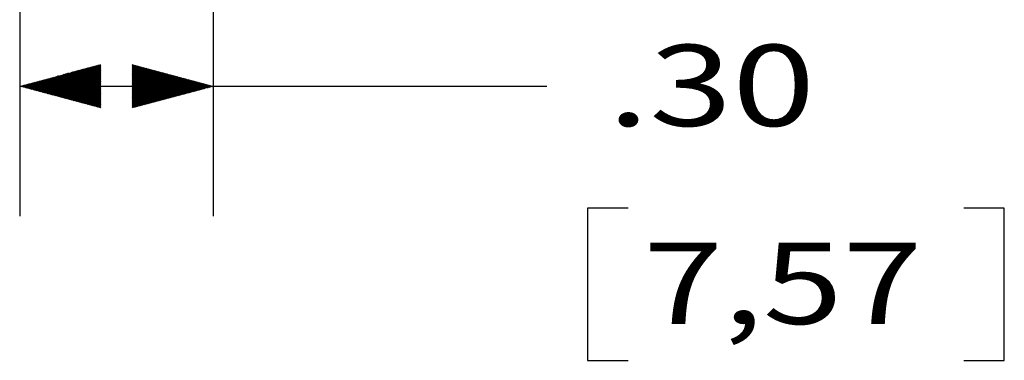
# Model space of a CAD drawing. Units: inches. Extents: x 0 to 17, y 0 to 11.
# Drawn here: x 5.2 to 6.7, y 4.7 to 5.3 of the extents above; entities that cross this region are included whole.
import ezdxf

# ---------------------------------------------------------------- set-up
doc = ezdxf.new("R2010")
doc.units = ezdxf.units.IN
doc.header["$MEASUREMENT"] = 0
doc.layers.add('DIMS NOTES', color=7, linetype='CONTINUOUS')
doc.styles.add('blockfont', font='simplex.shx')

msp = doc.modelspace()

# ---------------------------------------------------------------- linework, layer by layer
at = {"layer": 'DIMS NOTES', "color": 7, "linetype": 'Continuous'}
for p, q in [((5.223, 6.0827), (5.223, 4.967)), ((5.521, 5.3059), (5.521, 4.967)), ((5.2904, 5.149), (5.3397, 5.1983)), ((5.2915, 5.1487), (5.3416, 5.1988)), ((5.2926, 5.1484), (5.3436, 5.1993)), ((5.2937, 5.1481), (5.3455, 5.1998)), ((5.2948, 5.1478), (5.3474, 5.2004)), ((5.296, 5.1475), (5.348, 5.1995)), ((5.2971, 5.1472), (5.348, 5.1981)), ((5.396, 5.1994), (5.3969, 5.2003)), ((5.396, 5.198), (5.398, 5.2)), ((5.396, 5.1966), (5.3991, 5.1997)), ((5.396, 5.1952), (5.4002, 5.1994)), ((5.396, 5.1938), (5.4013, 5.1991)), ((5.396, 5.1924), (5.4024, 5.1988)), ((5.396, 5.1909), (5.4036, 5.1985)), ((5.396, 5.1895), (5.4047, 5.1982)), ((5.2569, 5.1579), (5.2818, 5.1828)), ((5.258, 5.1576), (5.2837, 5.1833)), ((5.2592, 5.1573), (5.2856, 5.1838)), ((5.2603, 5.157), (5.2876, 5.1843)), ((5.2614, 5.1567), (5.2895, 5.1848)), ((5.2625, 5.1564), (5.2914, 5.1854)), ((5.2636, 5.1561), (5.2934, 5.1859)), ((5.2647, 5.1558), (5.2953, 5.1864)), ((5.2659, 5.1555), (5.2972, 5.1869)), ((5.267, 5.1552), (5.2991, 5.1874)), ((5.2681, 5.1549), (5.3011, 5.1879)), ((5.2692, 5.1546), (5.303, 5.1885)), ((5.2703, 5.1543), (5.3049, 5.189)), ((5.2714, 5.154), (5.3069, 5.1895)), ((5.2725, 5.1537), (5.3088, 5.19)), ((5.2737, 5.1535), (5.3107, 5.1905)), ((5.2748, 5.1532), (5.3127, 5.191)), ((5.2759, 5.1529), (5.3146, 5.1916)), ((5.277, 5.1526), (5.3165, 5.1921)), ((5.2781, 5.1523), (5.3185, 5.1926)), ((5.2792, 5.152), (5.3204, 5.1931)), ((5.2804, 5.1517), (5.3223, 5.1936)), ((5.2815, 5.1514), (5.3243, 5.1942)), ((5.2826, 5.1511), (5.3262, 5.1947)), ((5.2837, 5.1508), (5.3281, 5.1952)), ((5.2848, 5.1505), (5.3301, 5.1957)), ((5.2859, 5.1502), (5.332, 5.1962)), ((5.287, 5.1499), (5.3339, 5.1967)), ((5.2882, 5.1496), (5.3359, 5.1973)), ((5.2893, 5.1493), (5.3378, 5.1978)), ((5.2982, 5.1469), (5.348, 5.1967)), ((5.2993, 5.1466), (5.348, 5.1953)), ((5.3004, 5.1463), (5.348, 5.1939)), ((5.3015, 5.146), (5.348, 5.1924)), ((5.3027, 5.1457), (5.348, 5.191)), ((5.3038, 5.1454), (5.348, 5.1896)), ((5.3049, 5.1451), (5.348, 5.1882)), ((5.306, 5.1448), (5.348, 5.1868)), ((5.3071, 5.1445), (5.348, 5.1854)), ((5.3082, 5.1442), (5.348, 5.184)), ((5.396, 5.1881), (5.4058, 5.1979)), ((5.396, 5.1867), (5.4069, 5.1976)), ((5.396, 5.1853), (5.408, 5.1973)), ((5.396, 5.1839), (5.4091, 5.197)), ((5.396, 5.1825), (5.4102, 5.1967)), ((5.396, 5.181), (5.4114, 5.1964)), ((5.396, 5.1796), (5.4125, 5.1961)), ((5.396, 5.1782), (5.4136, 5.1958)), ((5.396, 5.1768), (5.4147, 5.1955)), ((5.396, 5.1754), (5.4158, 5.1952)), ((5.396, 5.174), (5.4169, 5.1949)), ((5.396, 5.1726), (5.4181, 5.1946)), ((5.396, 5.1711), (5.4192, 5.1943)), ((5.396, 5.1697), (5.4203, 5.194)), ((5.396, 5.1683), (5.4214, 5.1937)), ((5.396, 5.1669), (5.4225, 5.1934)), ((5.396, 5.1655), (5.4236, 5.1931)), ((5.396, 5.1641), (5.4247, 5.1928)), ((5.396, 5.1627), (5.4259, 5.1925)), ((5.396, 5.1612), (5.427, 5.1922)), ((5.396, 5.1598), (5.4281, 5.1919)), ((5.396, 5.1584), (5.4292, 5.1916)), ((5.396, 5.157), (5.4303, 5.1913)), ((5.396, 5.1556), (5.4314, 5.191)), ((5.396, 5.1542), (5.4326, 5.1907)), ((5.396, 5.1528), (5.4337, 5.1904)), ((5.396, 5.1513), (5.4348, 5.1901)), ((5.396, 5.1499), (5.4359, 5.1898)), ((5.396, 5.1485), (5.437, 5.1895)), ((5.396, 5.1471), (5.4381, 5.1892)), ((5.396, 5.1457), (5.4392, 5.1889)), ((5.396, 5.1443), (5.4404, 5.1886)), ((5.396, 5.1429), (5.4415, 5.1883)), ((5.396, 5.1414), (5.4426, 5.188)), ((5.396, 5.14), (5.4437, 5.1877)), ((5.396, 5.1386), (5.4448, 5.1874)), ((5.396, 5.1372), (5.4459, 5.1871)), ((5.396, 5.1358), (5.4471, 5.1868)), ((5.396, 5.1344), (5.4482, 5.1865)), ((5.3968, 5.1337), (5.4493, 5.1862)), ((5.3987, 5.1343), (5.4504, 5.1859)), ((5.4006, 5.1348), (5.4515, 5.1856)), ((5.4026, 5.1353), (5.4526, 5.1853)), ((5.4045, 5.1358), (5.4537, 5.185)), ((5.4064, 5.1363), (5.4549, 5.1847)), ((5.4084, 5.1368), (5.456, 5.1844)), ((5.4103, 5.1374), (5.4571, 5.1841)), ((5.4122, 5.1379), (5.4582, 5.1838)), ((5.4142, 5.1384), (5.4593, 5.1836)), ((5.4161, 5.1389), (5.4604, 5.1833)), ((5.418, 5.1394), (5.4616, 5.183)), ((5.2246, 5.1666), (5.2257, 5.1678)), ((5.2257, 5.1663), (5.2277, 5.1683)), ((5.2268, 5.166), (5.2296, 5.1688)), ((5.2279, 5.1657), (5.2315, 5.1693)), ((5.229, 5.1654), (5.2335, 5.1698)), ((5.2302, 5.1651), (5.2354, 5.1703)), ((5.2313, 5.1648), (5.2373, 5.1709)), ((5.2324, 5.1645), (5.2393, 5.1714)), ((5.2335, 5.1642), (5.2412, 5.1719)), ((5.2346, 5.1639), (5.2431, 5.1724)), ((5.2357, 5.1636), (5.2451, 5.1729)), ((5.2369, 5.1633), (5.247, 5.1734)), ((5.238, 5.163), (5.2489, 5.174)), ((5.2391, 5.1627), (5.2509, 5.1745)), ((5.2402, 5.1624), (5.2528, 5.175)), ((5.2413, 5.1621), (5.2547, 5.1755)), ((5.2424, 5.1618), (5.2566, 5.176)), ((5.2435, 5.1615), (5.2586, 5.1766)), ((5.2447, 5.1612), (5.2605, 5.1771)), ((5.2458, 5.1609), (5.2624, 5.1776)), ((5.2469, 5.1606), (5.2644, 5.1781)), ((5.248, 5.1603), (5.2663, 5.1786)), ((5.2491, 5.16), (5.2682, 5.1791)), ((5.2502, 5.1597), (5.2702, 5.1797)), ((5.2514, 5.1594), (5.2721, 5.1802)), ((5.2525, 5.1591), (5.274, 5.1807)), ((5.2536, 5.1588), (5.276, 5.1812)), ((5.2547, 5.1585), (5.2779, 5.1817)), ((5.2558, 5.1582), (5.2798, 5.1822)), ((5.3093, 5.1439), (5.348, 5.1825)), ((5.3105, 5.1436), (5.348, 5.1811)), ((5.3116, 5.1433), (5.348, 5.1797)), ((5.3127, 5.143), (5.348, 5.1783)), ((5.3138, 5.1427), (5.348, 5.1769)), ((5.3149, 5.1424), (5.348, 5.1755)), ((5.316, 5.1421), (5.348, 5.1741)), ((5.3172, 5.1418), (5.348, 5.1726)), ((5.3183, 5.1415), (5.348, 5.1712)), ((5.3194, 5.1412), (5.348, 5.1698)), ((5.3205, 5.1409), (5.348, 5.1684)), ((5.42, 5.1399), (5.4627, 5.1827)), ((5.4219, 5.1405), (5.4638, 5.1824)), ((5.4238, 5.141), (5.4649, 5.1821)), ((5.4258, 5.1415), (5.466, 5.1818)), ((5.4277, 5.142), (5.4671, 5.1815)), ((5.4296, 5.1425), (5.4682, 5.1812)), ((5.4316, 5.1431), (5.4694, 5.1809)), ((5.4335, 5.1436), (5.4705, 5.1806)), ((5.4354, 5.1441), (5.4716, 5.1803)), ((5.4373, 5.1446), (5.4727, 5.18)), ((5.4393, 5.1451), (5.4738, 5.1797)), ((5.4412, 5.1456), (5.4749, 5.1794)), ((5.4431, 5.1462), (5.4761, 5.1791)), ((5.4451, 5.1467), (5.4772, 5.1788)), ((5.447, 5.1472), (5.4783, 5.1785)), ((5.4489, 5.1477), (5.4794, 5.1782)), ((5.4509, 5.1482), (5.4805, 5.1779)), ((5.4528, 5.1487), (5.4816, 5.1776)), ((5.4547, 5.1493), (5.4827, 5.1773)), ((5.4567, 5.1498), (5.4839, 5.177)), ((5.4586, 5.1503), (5.485, 5.1767)), ((5.4605, 5.1508), (5.4861, 5.1764)), ((5.4625, 5.1513), (5.4872, 5.1761)), ((5.4644, 5.1519), (5.4883, 5.1758)), ((5.4663, 5.1524), (5.4894, 5.1755)), ((5.4683, 5.1529), (5.4906, 5.1752)), ((5.4702, 5.1534), (5.4917, 5.1749)), ((5.4721, 5.1539), (5.4928, 5.1746)), ((5.4741, 5.1544), (5.4939, 5.1743)), ((5.476, 5.155), (5.495, 5.174)), ((5.4779, 5.1555), (5.4961, 5.1737)), ((5.4798, 5.156), (5.4972, 5.1734)), ((5.4818, 5.1565), (5.4984, 5.1731)), ((5.4837, 5.157), (5.4995, 5.1728)), ((5.4856, 5.1575), (5.5006, 5.1725)), ((5.4876, 5.1581), (5.5017, 5.1722)), ((5.4895, 5.1586), (5.5028, 5.1719)), ((5.4914, 5.1591), (5.5039, 5.1716)), ((5.4934, 5.1596), (5.5051, 5.1713)), ((5.4953, 5.1601), (5.5062, 5.171)), ((5.4972, 5.1607), (5.5073, 5.1707)), ((5.4992, 5.1612), (5.5084, 5.1704)), ((5.5011, 5.1617), (5.5095, 5.1701)), ((5.503, 5.1622), (5.5106, 5.1698)), ((5.505, 5.1627), (5.5117, 5.1695)), ((5.5069, 5.1632), (5.5129, 5.1692)), ((5.5088, 5.1638), (5.514, 5.1689)), ((5.5108, 5.1643), (5.5151, 5.1686)), ((5.5127, 5.1648), (5.5162, 5.1683)), ((5.5146, 5.1653), (5.5173, 5.168)), ((5.5166, 5.1658), (5.5184, 5.1677)), ((5.223, 5.167), (5.7843, 5.167)), ((5.2235, 5.1669), (5.2238, 5.1672)), ((5.3216, 5.1406), (5.348, 5.167)), ((5.3227, 5.1403), (5.348, 5.1656)), ((5.3238, 5.14), (5.348, 5.1642)), ((5.325, 5.1397), (5.348, 5.1627)), ((5.3261, 5.1394), (5.348, 5.1613)), ((5.3272, 5.1391), (5.348, 5.1599)), ((5.3283, 5.1388), (5.348, 5.1585)), ((5.3294, 5.1385), (5.348, 5.1571)), ((5.3305, 5.1382), (5.348, 5.1557)), ((5.3317, 5.1379), (5.348, 5.1543)), ((5.3328, 5.1376), (5.348, 5.1528)), ((5.5185, 5.1663), (5.5196, 5.1674)), ((5.5204, 5.1669), (5.5207, 5.1671)), ((5.7843, 5.167), (6.0343, 5.167)), ((5.3339, 5.1373), (5.348, 5.1514)), ((5.335, 5.137), (5.348, 5.15)), ((5.3361, 5.1367), (5.348, 5.1486)), ((5.3372, 5.1364), (5.348, 5.1472)), ((5.3383, 5.1361), (5.348, 5.1458)), ((5.3395, 5.1358), (5.348, 5.1444)), ((5.3406, 5.1355), (5.348, 5.1429)), ((5.3417, 5.1352), (5.348, 5.1415)), ((5.3428, 5.1349), (5.348, 5.1401)), ((5.3439, 5.1346), (5.348, 5.1387)), ((5.345, 5.1343), (5.348, 5.1373)), ((5.3462, 5.134), (5.348, 5.1359)), ((5.3473, 5.1337), (5.348, 5.1345)), ((6.0968, 4.9795), (6.0968, 4.7451)), ((6.1593, 4.9795), (6.0968, 4.9795)), ((6.7384, 4.9795), (6.6759, 4.9795)), ((6.7384, 4.7451), (6.7384, 4.9795)), ((6.0968, 4.7451), (6.1593, 4.7451)), ((6.6759, 4.7451), (6.7384, 4.7451))]:
    msp.add_line(p, q, dxfattribs=at)

# ---------------------------------------------------------------- texts
at = {"layer": 'DIMS NOTES', "color": 7, "style": 'blockfont'}
for s, width, p in [('.30', 1.349, (6.128, 5.1058)), ('7,57', 1.297, (6.1827, 4.8011))]:
    msp.add_text(s, height=0.125, dxfattribs=dict(at, width=width)).set_placement(p)

doc.saveas('drawing.dxf')
